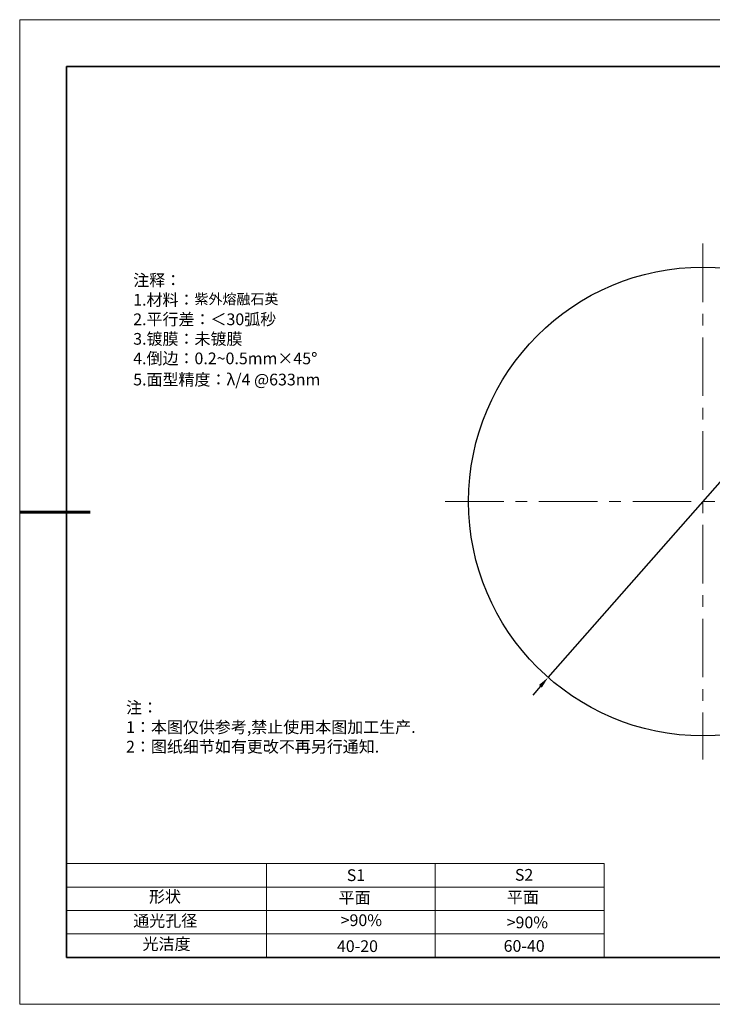
# Model space of a CAD drawing. Units: millimetres. Extents: x 12016 to 12313, y -7569 to -7359.
# Drawn here: x 12016 to 12163, y -7569 to -7359 of the extents above; entities that cross this region are included whole.
import ezdxf

# ---------------------------------------------------------------- set-up
doc = ezdxf.new("R2010")
doc.units = ezdxf.units.MM
doc.header["$LTSCALE"] = 10
doc.header["$PDMODE"] = 34
doc.linetypes.add('CENTER', pattern=[2, 1.25, -0.25, 0.25, -0.25])
doc.layers.add('1轮廓实线层', color=7, linetype='Continuous')
doc.layers.add('6文字层', color=3, linetype='Continuous')
for name, color, linetype, lineweight in [('2细线层', 4, 'Continuous', 15), ('3中心线层', 1, 'CENTER', 9), ('7标注层', 4, 'Continuous', 5), ('粗实线层', 7, 'Continuous', 35), ('细实线层', 7, 'Continuous', 18)]:
    doc.layers.add(name, color=color, linetype=linetype, lineweight=lineweight)
doc.styles.add('TH-GBD2M', font='calibri.ttf', dxfattribs={"width": 0.8, "height": 2.5})
doc.styles.add('标准', font='txt', dxfattribs={"height": 9.59})
doc.dimstyles.new('ISO-25', dxfattribs={"dimtxt": 2.5, "dimasz": 2.5, "dimexe": 1.25, "dimexo": 0.625, "dimtad": 1, "dimtxsty": 'Standard', "dimcen": 2.5, "dimadec": 0, "dimazin": 0, "dimtfac": 1, "dimtmove": 0, "dimatfit": 3, "dimfxl": 1, "dimarcsym": 0})

# ---------------------------------------------------------------- blocks, each defined once
blk = doc.blocks.new('*X117')
at = {"layer": '粗实线层'}
for p, q in [((-138.5, 95), (-138.5, -95)), ((138.5, 95), (-138.5, 95)), ((-138.5, -95), (138.5, -95))]:
    blk.add_line(p, q, dxfattribs=at)
at = {"layer": '粗实线层', "lineweight": 60}
blk.add_line((-148.5, 0), (-133.5, 0), dxfattribs=at)
at = {"layer": '细实线层'}
for p, q in [((148.5, 105), (-148.5, 105)), ((-148.5, 105), (-148.5, -105)), ((-148.5, -105), (148.5, -105))]:
    blk.add_line(p, q, dxfattribs=at)
blk = doc.blocks.new('*D176')
at = {"layer": '7标注层', "color": 0, "lineweight": -2, "transparency": 16777216}
for p, q in [((12206.23, -7411.02), (12195.97, -7422.68)), ((12221.37, -7411.02), (12206.23, -7411.02)), ((12128.25, -7499.63), (12194.31, -7424.56)), ((12126.6, -7501.51), (12124.95, -7503.39))]:
    blk.add_line(p, q, dxfattribs=at)
at = {"layer": '7标注层', "color": 0, "transparency": 16777216}
for points in [[(12195.65, -7422.41), (12196.28, -7422.96), (12194.31, -7424.56)], [(12126.29, -7501.24), (12126.91, -7501.79), (12128.25, -7499.63)]]:
    blk.add_solid(points, dxfattribs=at)
at = {"layer": 'Defpoints', "color": 0, "transparency": 16777216}
for p in [(12194.31, -7424.56), (12128.25, -7499.63)]:
    blk.add_point(p, dxfattribs=at)
at = {"layer": '7标注层', "color": 0, "transparency": 16777216, "insert": (12214.57, -7407.1), "char_height": 2.5, "attachment_point": 5, "style": 'TH-GBD2M'}
blk.add_mtext('∅10,00{}{\\H0.71x;\\C3;\\S 0.00^ -0.10;}', dxfattribs=at)

msp = doc.modelspace()

# ---------------------------------------------------------------- linework, layer by layer
at = {"layer": '1轮廓实线层'}
msp.add_line((12162.522, -7559.346), (12302.522, -7559.346), dxfattribs=at)
msp.add_circle((12161.284, -7462.098), 50, dxfattribs=at)
at = {"layer": '2细线层'}
for p, q in [((12025.522, -7539.346), (12140.168, -7539.346)), ((12068.168, -7539.346), (12068.168, -7559.346)), ((12068.168, -7539.346), (12068.168, -7559.346)), ((12104.168, -7539.346), (12104.168, -7559.346)), ((12104.168, -7539.346), (12104.168, -7559.346)), ((12140.168, -7539.346), (12140.168, -7559.346)), ((12140.168, -7539.346), (12140.168, -7559.346)), ((12025.522, -7544.346), (12140.168, -7544.346)), ((12025.522, -7544.346), (12140.168, -7544.346)), ((12025.522, -7549.346), (12140.168, -7549.346)), ((12025.522, -7549.346), (12140.168, -7549.346)), ((12025.522, -7554.346), (12140.168, -7554.346)), ((12025.522, -7554.346), (12140.168, -7554.346))]:
    msp.add_line(p, q, dxfattribs=at)
at = {"layer": '3中心线层'}
for p, q in [((12161.284, -7407.098), (12161.284, -7517.098)), ((12106.284, -7462.098), (12216.284, -7462.098))]:
    msp.add_line(p, q, dxfattribs=at)
at = {"layer": '6文字层', "color": 0}
msp.add_line((12162.522, -7559.346), (12042.522, -7559.346), dxfattribs=at)
msp.add_line((12162.522, -7559.346), (12042.522, -7559.346), dxfattribs=at)
msp.add_line((12162.522, -7559.346), (12042.522, -7559.346), dxfattribs=at)

# ---------------------------------------------------------------- block references
at = {"layer": '6文字层'}
msp.add_blockref('*X117', (12164.022, -7464.346), dxfattribs=at)

# ---------------------------------------------------------------- texts
at = {"layer": '6文字层', "color": 3, "insert": (12086.448, -7425.505), "char_height": 2.5, "attachment_point": 5}
msp.add_mtext_dynamic_manual_height_columns('\\pxsm1,ql;{\\fSimSun|b1|i0|c134|p34;注释： \\P1.材料：\\H0.875x;\\C256;紫外熔融石英\\H1.1429x;\\C3;                                             \\P2.平行差：＜30弧秒       \\H0.99999x;\\P3.镀膜：未镀膜  \\P4.倒边：0.2\\fMicrosoft YaHei Light|b1|i0|c134|p34;~\\fSimSun|b1|i0|c134|p34;0.5mm\\f@SimSun|b1|i0|c134|p2;\\C256;×45\\fAdobe Pi Std|b1|i0|c134|p0;\\H1.0833x;°\\P\\fSimSun|b1|i0|c134|p34;\\H0.92311x;\\C3;5.面型精度：λ/4 @633nm}', width=93.42571, gutter_width=1, heights=[126.523], dxfattribs=at)
at = {"layer": '6文字层', "insert": (12038.213, -7504.808), "char_height": 2.5, "attachment_point": 1, "style": '标准'}
msp.add_mtext_dynamic_manual_height_columns('\\pxqj;{\\fSimSun|b1|i0|c134|p49;\\C1;注：\\P1：本图仅供参考,禁止使用本图加工生产.\\P2：图纸细节如有更改不再另行通知.}', width=114.67031, gutter_width=1, heights=[0], dxfattribs=at)
at = {"layer": '6文字层', "attachment_point": 1}
for s, width, insert, char_height in [('{\\fSimSun|b1|i0|c134|p34;S1}', 24.72262, (12085.293, -7540.556), 2.5), ('{\\fSimSun|b0|i0|c0|p2;S1}', 24.72262, (12085.293, -7540.556), 2.5), ('{\\fSimSun|b1|i0|c134|p34;S2}', 21.29572, (12121.154, -7540.487), 2.5), ('{\\fSimSun|b0|i0|c0|p2;S2}', 21.29572, (12121.154, -7540.487), 2.5), ('{\\fSimSun|b1|i0|c134|p34;形状}', 13.96779, (12043.102, -7545.137), 2.5), ('{\\fSimSun|b1|i0|c134|p34;平面}', 21.8361, (12083.561, -7545.353), 2.5), ('{\\fSimSun|b0|i0|c134|p2;平面}', 21.8361, (12083.561, -7545.353), 2.5), ('{\\fSimSun|b1|i0|c134|p34;平面}', 16.12894, (12119.452, -7545.262), 2.5), ('{\\fSimSun|b1|i0|c134|p34;通光孔径}', 15.56923, (12039.744, -7550.282), 2.5), ('\\pxsm1,ql;{\\fSimSun|b1|i0|c134|p34;\\C3;>90%}', 25.43244, (12083.991, -7550.161), 2.5), ('\\pxsm1,ql;{\\fSimSun|b0|i0|c134|p2;\\C3;>90%}', 25.43244, (12083.991, -7550.161), 2.5), ('{\\fSimSun|b1|i0|c134|p34;\\C3;>90%}', 25.43244, (12119.402, -7550.626), 2.5), ('{\\fSimSun|b1|i0|c134|p34;光洁度}', 16.39629, (12041.74, -7555.231), 2.5), ('{\\fSimSun|b1|i0|c134|p34;\\H1.25x;40-20}', 19.16365, (12083.197, -7555.692), 2), ('{\\fSimSun|b1|i0|c134|p34;\\H1.25x;60-40}', 19.16365, (12118.758, -7555.647), 2)]:
    msp.add_mtext_dynamic_manual_height_columns(s, width=width, gutter_width=17.5, heights=[0], dxfattribs=dict(at, insert=insert, char_height=char_height))

# ---------------------------------------------------------------- dimensions: what is measured, and where the dimension line sits
at = {"layer": '7标注层'}
dim = msp.add_diameter_dim_2p(p1=(12128.253, -7499.634), p2=(12194.315, -7424.562), text='<>{}{\\H0.71x;\\C3;\\S 0.00^ -0.10;}', dimstyle='ISO-25', override={"dimtxt": 3.5, "dimexe": 2, "dimexo": 0, "dimgap": 1.524, "dimtih": 1, "dimtoh": 1, "dimlfac": 0.1, "dimzin": 0, "dimtxsty": 'TH-GBD2M', "dimadec": 2, "dimtp": 0, "dimtm": 0.1, "dimtdec": 2, "dimtzin": 0}, dxfattribs=at)
dim.commit()
dim.dimension.update_dxf_attribs({"geometry": '*D176', "text_midpoint": (12214.567, -7411.017), "dimtype": 163})

doc.saveas('drawing.dxf')
